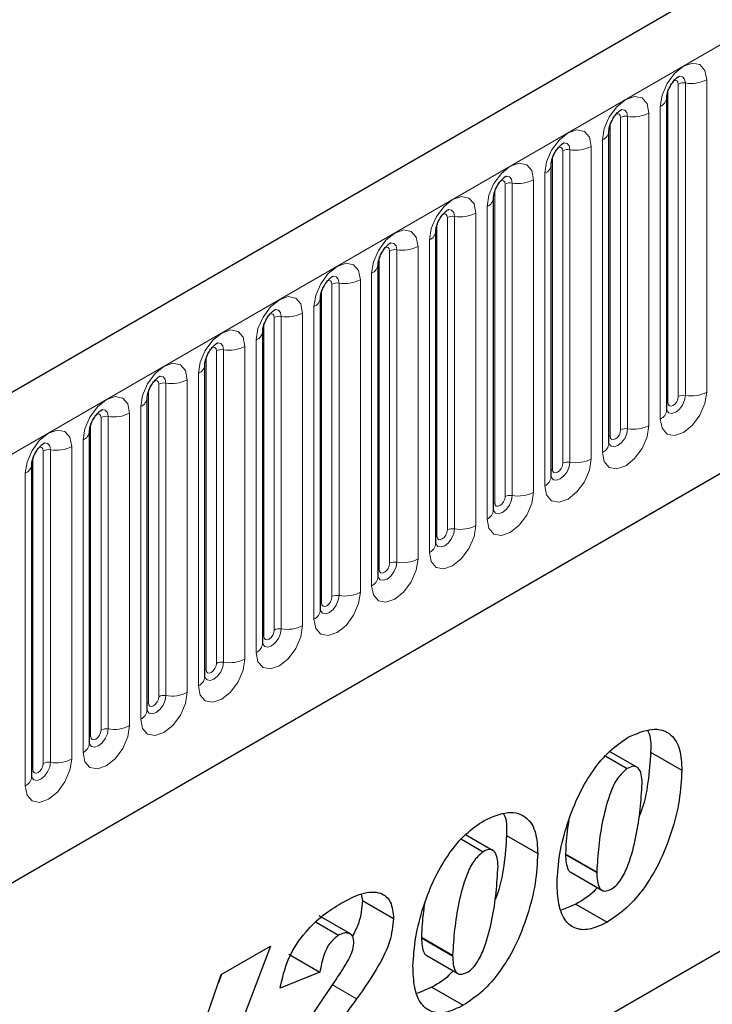
# Model space of a CAD drawing. Units: millimetres. Extents: x 0 to 420, y 0 to 297.
# Drawn here: x 128 to 133, y 59 to 66 of the extents above; entities that cross this region are included whole.
import ezdxf

# ---------------------------------------------------------------- set-up
doc = ezdxf.new("R2010")
doc.units = ezdxf.units.MM

msp = doc.modelspace()

# ---------------------------------------------------------------- linework, layer by layer
at = {"color": 7, "linetype": 'Continuous', "lineweight": 25}
for p, q in [((163.0282, 83.4801), (92.4589, 42.7413)), ((94.8521, 40.791), (161.1479, 79.0628)), ((132.7917, 63.3352), (132.7917, 65.4582)), ((132.3993, 63.1086), (132.3993, 65.2316)), ((132.0068, 62.8821), (132.0068, 65.0051)), ((131.6144, 62.6555), (131.6144, 64.7785)), ((131.2219, 62.429), (131.2219, 64.552)), ((130.8295, 62.2024), (130.8295, 64.3254)), ((130.437, 61.9759), (130.437, 64.0989)), ((130.0446, 61.7493), (130.0446, 63.8723)), ((129.6521, 61.5228), (129.6521, 63.6458)), ((129.2597, 61.2962), (129.2597, 63.4192)), ((128.8673, 61.0697), (128.8673, 63.1927)), ((128.4748, 60.8431), (128.4748, 62.9661)), ((129.4959, 57.5488), (138.3355, 62.6518)), ((129.4959, 57.5487), (138.0663, 62.4964)), ((132.5879, 60.9091), (132.4035, 61.0156)), ((132.6824, 61.0104), (132.8945, 60.888)), ((132.3768, 60.9844), (132.5233, 60.8999)), ((131.3971, 60.4189), (131.5436, 60.3343)), ((131.6082, 60.3436), (131.4238, 60.45)), ((131.7027, 60.4449), (131.9148, 60.3224)), ((132.1038, 60.3202), (132.1038, 60.3153)), ((132.1038, 60.3153), (132.316, 60.1928)), ((132.1395, 60.1944), (132.3516, 60.0719)), ((132.316, 60.1977), (132.316, 60.1928)), ((130.714, 60.0467), (130.723, 60.0023)), ((130.723, 60.0023), (130.9352, 59.8798)), ((132.1749, 59.9787), (132.0756, 59.9374)), ((132.1749, 59.9787), (132.3871, 59.8562)), ((130.6407, 59.7755), (130.4286, 59.898)), ((130.4075, 59.8556), (130.5609, 59.767)), ((131.1242, 59.7546), (131.1242, 59.7497)), ((131.1242, 59.7497), (131.3363, 59.6273)), ((130.0969, 59.6922), (129.5409, 58.228)), ((129.7635, 59.4997), (130.0969, 59.6922)), ((130.2216, 59.6379), (130.4338, 59.5155)), ((131.1598, 59.6288), (131.372, 59.5064)), ((131.3363, 59.6321), (131.3363, 59.6273)), ((129.4091, 58.4823), (129.7635, 59.4997)), ((129.7657, 59.5009), (129.7445, 59.4451)), ((130.4338, 59.5155), (130.1638, 59.4065)), ((130.444, 59.3198), (130.5433, 59.465)), ((131.1953, 59.4131), (131.096, 59.3718)), ((131.1953, 59.4131), (131.4074, 59.2907))]:
    msp.add_line(p, q, dxfattribs=at)
at = {"color": 8, "linetype": 'Continuous', "lineweight": 18}
for p, q in [((92.7154, 42.4705), (163.2847, 83.2093)), ((94.8521, 40.791), (161.1479, 79.0628)), ((132.9185, 65.5568), (132.9185, 63.4338)), ((133.0634, 63.4562), (133.0634, 65.5792)), ((132.7995, 63.3855), (132.7995, 65.5085)), ((132.8702, 63.4263), (132.8702, 65.5493)), ((132.7478, 65.397), (132.7478, 63.274)), ((132.4778, 63.1998), (132.4778, 65.3228)), ((132.5261, 65.3302), (132.5261, 63.2072)), ((132.671, 63.2296), (132.671, 65.3526)), ((132.4071, 63.1589), (132.4071, 65.2819)), ((132.3553, 65.1704), (132.3553, 63.0474)), ((132.0853, 62.9732), (132.0853, 65.0962)), ((132.1336, 65.1037), (132.1336, 62.9807)), ((132.2785, 63.0031), (132.2785, 65.1261)), ((132.0146, 62.9324), (132.0146, 65.0554)), ((131.8861, 62.7765), (131.8861, 64.8995)), ((131.9629, 64.9439), (131.9629, 62.8209)), ((131.6222, 62.7058), (131.6222, 64.8288)), ((131.6929, 62.7466), (131.6929, 64.8697)), ((131.7412, 64.8771), (131.7412, 62.7541)), ((131.5704, 64.7173), (131.5704, 62.5943)), ((131.3005, 62.5201), (131.3005, 64.6431)), ((131.3488, 64.6506), (131.3488, 62.5276)), ((131.4936, 62.55), (131.4936, 64.673)), ((131.2297, 62.4793), (131.2297, 64.6023)), ((131.178, 64.4908), (131.178, 62.3678)), ((130.9563, 64.424), (130.9563, 62.301)), ((131.1012, 62.3234), (131.1012, 64.4464)), ((130.8373, 62.2527), (130.8373, 64.3757)), ((130.908, 62.2935), (130.908, 64.4165)), ((130.7088, 62.0969), (130.7088, 64.2199)), ((130.7855, 64.2642), (130.7855, 62.1412)), ((130.5156, 62.067), (130.5156, 64.19)), ((130.5639, 64.1975), (130.5639, 62.0745)), ((130.4449, 62.0262), (130.4449, 64.1492)), ((130.3931, 64.0377), (130.3931, 61.9146)), ((130.1231, 61.8404), (130.1231, 63.9634)), ((130.1714, 63.9709), (130.1714, 61.8479)), ((130.3163, 61.8703), (130.3163, 63.9933)), ((130.0524, 61.7996), (130.0524, 63.9226)), ((129.9239, 61.6438), (129.9239, 63.7668)), ((130.0007, 63.8111), (130.0007, 61.6881)), ((129.66, 61.5731), (129.66, 63.6961)), ((129.7307, 61.6139), (129.7307, 63.7369)), ((129.779, 63.7444), (129.779, 61.6214)), ((129.6082, 63.5845), (129.6082, 61.4615)), ((129.3382, 61.3873), (129.3382, 63.5103)), ((129.3865, 63.5178), (129.3865, 61.3948)), ((129.5314, 61.4172), (129.5314, 63.5402)), ((129.2675, 61.3465), (129.2675, 63.4695)), ((129.2158, 63.358), (129.2158, 61.235)), ((128.9458, 61.1608), (128.9458, 63.2838)), ((128.9941, 63.2913), (128.9941, 61.1682)), ((129.139, 61.1907), (129.139, 63.3137)), ((128.8751, 61.12), (128.8751, 63.243)), ((128.7465, 60.9641), (128.7465, 63.0871)), ((128.8233, 63.1314), (128.8233, 61.0084)), ((128.4826, 60.8934), (128.4826, 63.0164)), ((128.5533, 60.9342), (128.5533, 63.0572)), ((128.6016, 63.0647), (128.6016, 60.9417)), ((128.4309, 62.9049), (128.4309, 60.7819)), ((132.1038, 60.3202), (132.316, 60.1977)), ((131.1242, 59.7546), (131.3363, 59.6321)), ((130.5186, 59.4289), (130.6831, 59.3339))]:
    msp.add_line(p, q, dxfattribs=at)
at = {"color": 8, "linetype": 'Continuous', "lineweight": 18, "flags": 128}
for points in [[(133.0634, 65.5792), (133.0514, 65.642), (133.0172, 65.6814), (132.966, 65.6913), (132.9056, 65.6703), (132.8452, 65.6216), (132.794, 65.5525), (132.7598, 65.4737), (132.7478, 65.397)], [(132.8419, 65.573), (132.8484, 65.5744), (132.8599, 65.5722), (132.8675, 65.5634), (132.8702, 65.5493)], [(132.8755, 65.6034), (132.8778, 65.6037), (132.8992, 65.5995), (132.9135, 65.583), (132.9185, 65.5568)], [(132.671, 65.3526), (132.659, 65.4155), (132.6247, 65.4548), (132.5735, 65.4648), (132.5131, 65.4438), (132.4527, 65.395), (132.4015, 65.326), (132.3673, 65.2471), (132.3553, 65.1704)], [(132.4831, 65.3768), (132.4854, 65.3771), (132.5068, 65.3729), (132.5211, 65.3565), (132.5261, 65.3302)], [(132.4495, 65.3464), (132.456, 65.3479), (132.4674, 65.3457), (132.4751, 65.3368), (132.4778, 65.3228)], [(132.2785, 65.1261), (132.2665, 65.1889), (132.2323, 65.2283), (132.1811, 65.2382), (132.1207, 65.2172), (132.0603, 65.1685), (132.0091, 65.0994), (131.9749, 65.0205), (131.9629, 64.9439)], [(132.057, 65.1199), (132.0635, 65.1213), (132.075, 65.1191), (132.0827, 65.1103), (132.0853, 65.0962)], [(132.0906, 65.1503), (132.0929, 65.1506), (132.1143, 65.1464), (132.1286, 65.1299), (132.1336, 65.1037)], [(131.8861, 64.8995), (131.8741, 64.9623), (131.8399, 65.0017), (131.7887, 65.0117), (131.7283, 64.9907), (131.6679, 64.9419), (131.6167, 64.8729), (131.5824, 64.794), (131.5704, 64.7173)], [(131.6646, 64.8933), (131.6711, 64.8948), (131.6825, 64.8925), (131.6902, 64.8837), (131.6929, 64.8697)], [(131.6982, 64.9237), (131.7005, 64.924), (131.7219, 64.9198), (131.7362, 64.9034), (131.7412, 64.8771)], [(131.4936, 64.673), (131.4816, 64.7358), (131.4474, 64.7752), (131.3962, 64.7851), (131.3358, 64.7641), (131.2754, 64.7154), (131.2242, 64.6463), (131.19, 64.5674), (131.178, 64.4908)], [(131.3057, 64.6972), (131.308, 64.6974), (131.3294, 64.6933), (131.3437, 64.6768), (131.3488, 64.6506)], [(131.2721, 64.6668), (131.2786, 64.6682), (131.2901, 64.666), (131.2978, 64.6572), (131.3005, 64.6431)], [(131.1012, 64.4464), (131.0892, 64.5092), (131.055, 64.5486), (131.0038, 64.5586), (130.9434, 64.5376), (130.883, 64.4888), (130.8318, 64.4198), (130.7976, 64.3409), (130.7855, 64.2642)], [(130.8797, 64.4402), (130.8862, 64.4417), (130.8977, 64.4394), (130.9053, 64.4306), (130.908, 64.4165)], [(130.9133, 64.4706), (130.9156, 64.4709), (130.937, 64.4667), (130.9513, 64.4503), (130.9563, 64.424)], [(130.7088, 64.2199), (130.6967, 64.2827), (130.6625, 64.3221), (130.6113, 64.332), (130.5509, 64.311), (130.4905, 64.2623), (130.4393, 64.1932), (130.4051, 64.1143), (130.3931, 64.0377)], [(130.5209, 64.2441), (130.5231, 64.2443), (130.5445, 64.2402), (130.5588, 64.2237), (130.5639, 64.1975)], [(130.4873, 64.2137), (130.4937, 64.2151), (130.5052, 64.2129), (130.5129, 64.2041), (130.5156, 64.19)], [(130.3163, 63.9933), (130.3043, 64.0561), (130.2701, 64.0955), (130.2189, 64.1055), (130.1585, 64.0845), (130.0981, 64.0357), (130.0469, 63.9667), (130.0127, 63.8878), (130.0007, 63.8111)], [(130.1284, 64.0175), (130.1307, 64.0178), (130.1521, 64.0136), (130.1664, 63.9972), (130.1714, 63.9709)], [(130.0948, 63.9871), (130.1013, 63.9886), (130.1128, 63.9863), (130.1204, 63.9775), (130.1231, 63.9634)], [(129.9239, 63.7668), (129.9119, 63.8296), (129.8776, 63.869), (129.8264, 63.8789), (129.766, 63.8579), (129.7056, 63.8092), (129.6544, 63.7401), (129.6202, 63.6612), (129.6082, 63.5845)], [(129.7024, 63.7606), (129.7089, 63.762), (129.7203, 63.7598), (129.728, 63.751), (129.7307, 63.7369)], [(129.736, 63.7909), (129.7383, 63.7912), (129.7597, 63.7871), (129.774, 63.7706), (129.779, 63.7444)], [(129.5314, 63.5402), (129.5194, 63.603), (129.4852, 63.6424), (129.434, 63.6524), (129.3736, 63.6314), (129.3132, 63.5826), (129.262, 63.5136), (129.2278, 63.4347), (129.2158, 63.358)], [(129.3435, 63.5644), (129.3458, 63.5647), (129.3672, 63.5605), (129.3815, 63.5441), (129.3865, 63.5178)], [(129.3099, 63.534), (129.3164, 63.5355), (129.3279, 63.5332), (129.3355, 63.5244), (129.3382, 63.5103)], [(129.139, 63.3137), (129.127, 63.3765), (129.0928, 63.4159), (129.0415, 63.4258), (128.9811, 63.4048), (128.9207, 63.3561), (128.8695, 63.287), (128.8353, 63.2081), (128.8233, 63.1314)], [(132.7478, 63.274), (132.7598, 63.2112), (132.794, 63.1718), (132.8452, 63.1618), (132.9056, 63.1828), (132.966, 63.2316), (133.0172, 63.3006), (133.0514, 63.3795), (133.0634, 63.4562)], [(132.9185, 63.4338), (132.9135, 63.4017), (132.8992, 63.3688), (132.8778, 63.3399), (132.8526, 63.3195), (132.8273, 63.3107), (132.8059, 63.3149), (132.7916, 63.3314), (132.7909, 63.333)], [(132.7995, 63.3855), (132.8022, 63.3714), (132.8099, 63.3626), (132.8214, 63.3604), (132.8349, 63.3651), (132.8484, 63.376), (132.8599, 63.3915), (132.8675, 63.4091), (132.8702, 63.4263)], [(132.7917, 63.3796), (132.7952, 63.3826), (132.7995, 63.3855)], [(128.9175, 63.3074), (128.924, 63.3089), (128.9354, 63.3067), (128.9431, 63.2979), (128.9458, 63.2838)], [(128.9511, 63.3378), (128.9534, 63.3381), (128.9748, 63.334), (128.9891, 63.3175), (128.9941, 63.2913)], [(132.3553, 63.0474), (132.3673, 62.9846), (132.4015, 62.9452), (132.4527, 62.9353), (132.5131, 62.9563), (132.5735, 63.005), (132.6247, 63.0741), (132.659, 63.153), (132.671, 63.2296)], [(128.7465, 63.0871), (128.7345, 63.1499), (128.7003, 63.1893), (128.6491, 63.1992), (128.5887, 63.1783), (128.5283, 63.1295), (128.4771, 63.0604), (128.4429, 62.9816), (128.4309, 62.9049)], [(132.5261, 63.2072), (132.5211, 63.1752), (132.5068, 63.1422), (132.4854, 63.1133), (132.4601, 63.093), (132.4349, 63.0842), (132.4135, 63.0883), (132.3992, 63.1048), (132.3985, 63.1064)], [(132.3993, 63.1531), (132.4028, 63.1561), (132.4071, 63.1589)], [(132.4071, 63.1589), (132.4098, 63.1449), (132.4174, 63.136), (132.4289, 63.1338), (132.4424, 63.1385), (132.456, 63.1494), (132.4674, 63.1649), (132.4751, 63.1826), (132.4778, 63.1998)], [(128.525, 63.0809), (128.5315, 63.0823), (128.543, 63.0801), (128.5507, 63.0713), (128.5533, 63.0572)], [(128.5586, 63.1113), (128.5609, 63.1116), (128.5823, 63.1074), (128.5966, 63.091), (128.6016, 63.0647)], [(131.9629, 62.8209), (131.9749, 62.758), (132.0091, 62.7187), (132.0603, 62.7087), (132.1207, 62.7297), (132.1811, 62.7785), (132.2323, 62.8475), (132.2665, 62.9264), (132.2785, 63.0031)], [(132.1336, 62.9807), (132.1286, 62.9486), (132.1143, 62.9156), (132.0929, 62.8868), (132.0677, 62.8664), (132.0424, 62.8576), (132.021, 62.8618), (132.0067, 62.8782), (132.006, 62.8799)], [(132.0146, 62.9324), (132.0173, 62.9183), (132.025, 62.9095), (132.0365, 62.9073), (132.05, 62.912), (132.0635, 62.9229), (132.075, 62.9384), (132.0827, 62.956), (132.0853, 62.9732)], [(132.0068, 62.9265), (132.0103, 62.9295), (132.0146, 62.9324)], [(131.5704, 62.5943), (131.5824, 62.5315), (131.6167, 62.4921), (131.6679, 62.4822), (131.7283, 62.5032), (131.7887, 62.5519), (131.8399, 62.621), (131.8741, 62.6998), (131.8861, 62.7765)], [(131.7412, 62.7541), (131.7362, 62.7221), (131.7219, 62.6891), (131.7005, 62.6602), (131.6752, 62.6398), (131.65, 62.6311), (131.6286, 62.6352), (131.6143, 62.6517), (131.6136, 62.6533)], [(131.6222, 62.7058), (131.6249, 62.6918), (131.6325, 62.6829), (131.644, 62.6807), (131.6575, 62.6854), (131.6711, 62.6963), (131.6825, 62.7118), (131.6902, 62.7295), (131.6929, 62.7466)], [(131.6144, 62.7), (131.6179, 62.703), (131.6222, 62.7058)], [(131.178, 62.3678), (131.19, 62.3049), (131.2242, 62.2656), (131.2754, 62.2556), (131.3358, 62.2766), (131.3962, 62.3253), (131.4474, 62.3944), (131.4816, 62.4733), (131.4936, 62.55)], [(131.3488, 62.5276), (131.3437, 62.4955), (131.3294, 62.4625), (131.308, 62.4337), (131.2828, 62.4133), (131.2575, 62.4045), (131.2361, 62.4087), (131.2218, 62.4251), (131.2211, 62.4268)], [(131.2219, 62.4734), (131.2254, 62.4764), (131.2297, 62.4793)], [(131.2297, 62.4793), (131.2324, 62.4652), (131.2401, 62.4564), (131.2516, 62.4542), (131.2651, 62.4589), (131.2786, 62.4698), (131.2901, 62.4852), (131.2978, 62.5029), (131.3005, 62.5201)], [(130.7855, 62.1412), (130.7976, 62.0784), (130.8318, 62.039), (130.883, 62.0291), (130.9434, 62.0501), (131.0038, 62.0988), (131.055, 62.1679), (131.0892, 62.2467), (131.1012, 62.3234)], [(130.9563, 62.301), (130.9513, 62.269), (130.937, 62.236), (130.9156, 62.2071), (130.8903, 62.1867), (130.8651, 62.178), (130.8437, 62.1821), (130.8294, 62.1986), (130.8287, 62.2002)], [(130.8373, 62.2527), (130.84, 62.2387), (130.8477, 62.2298), (130.8591, 62.2276), (130.8727, 62.2323), (130.8862, 62.2432), (130.8977, 62.2587), (130.9053, 62.2764), (130.908, 62.2935)], [(130.8295, 62.2469), (130.833, 62.2499), (130.8373, 62.2527)], [(130.3931, 61.9146), (130.4051, 61.8518), (130.4393, 61.8125), (130.4905, 61.8025), (130.5509, 61.8235), (130.6113, 61.8722), (130.6625, 61.9413), (130.6967, 62.0202), (130.7088, 62.0969)], [(130.5639, 62.0745), (130.5588, 62.0424), (130.5445, 62.0094), (130.5231, 61.9806), (130.4979, 61.9602), (130.4726, 61.9514), (130.4512, 61.9556), (130.4369, 61.972), (130.4362, 61.9737)], [(130.437, 62.0203), (130.4405, 62.0233), (130.4449, 62.0262)], [(130.4449, 62.0262), (130.4476, 62.0121), (130.4552, 62.0033), (130.4667, 62.001), (130.4802, 62.0058), (130.4937, 62.0167), (130.5052, 62.0321), (130.5129, 62.0498), (130.5156, 62.067)], [(130.0007, 61.6881), (130.0127, 61.6253), (130.0469, 61.5859), (130.0981, 61.576), (130.1585, 61.5969), (130.2189, 61.6457), (130.2701, 61.7148), (130.3043, 61.7936), (130.3163, 61.8703)], [(130.1714, 61.8479), (130.1664, 61.8159), (130.1521, 61.7829), (130.1307, 61.754), (130.1054, 61.7336), (130.0802, 61.7249), (130.0588, 61.729), (130.0445, 61.7455), (130.0438, 61.7471)], [(130.0524, 61.7996), (130.0551, 61.7855), (130.0628, 61.7767), (130.0742, 61.7745), (130.0878, 61.7792), (130.1013, 61.7901), (130.1128, 61.8056), (130.1204, 61.8233), (130.1231, 61.8404)], [(130.0446, 61.7938), (130.0481, 61.7968), (130.0524, 61.7996)], [(129.6082, 61.4615), (129.6202, 61.3987), (129.6544, 61.3594), (129.7056, 61.3494), (129.766, 61.3704), (129.8264, 61.4191), (129.8776, 61.4882), (129.9119, 61.5671), (129.9239, 61.6438)], [(129.779, 61.6214), (129.774, 61.5893), (129.7597, 61.5563), (129.7383, 61.5275), (129.713, 61.5071), (129.6878, 61.4983), (129.6664, 61.5025), (129.6521, 61.5189), (129.6513, 61.5206)], [(129.66, 61.5731), (129.6627, 61.559), (129.6703, 61.5502), (129.6818, 61.5479), (129.6953, 61.5526), (129.7089, 61.5636), (129.7203, 61.579), (129.728, 61.5967), (129.7307, 61.6139)], [(129.6521, 61.5672), (129.6557, 61.5702), (129.66, 61.5731)], [(129.2158, 61.235), (129.2278, 61.1722), (129.262, 61.1328), (129.3132, 61.1228), (129.3736, 61.1438), (129.434, 61.1926), (129.4852, 61.2617), (129.5194, 61.3405), (129.5314, 61.4172)], [(129.3865, 61.3948), (129.3815, 61.3627), (129.3672, 61.3298), (129.3458, 61.3009), (129.3206, 61.2805), (129.2953, 61.2718), (129.2739, 61.2759), (129.2596, 61.2924), (129.2589, 61.294)], [(129.2597, 61.3406), (129.2632, 61.3437), (129.2675, 61.3465)], [(129.2675, 61.3465), (129.2702, 61.3324), (129.2779, 61.3236), (129.2894, 61.3214), (129.3029, 61.3261), (129.3164, 61.337), (129.3279, 61.3525), (129.3355, 61.3702), (129.3382, 61.3873)], [(128.8233, 61.0084), (128.8353, 60.9456), (128.8695, 60.9062), (128.9207, 60.8963), (128.9811, 60.9173), (129.0415, 60.966), (129.0928, 61.0351), (129.127, 61.114), (129.139, 61.1907)], [(128.9941, 61.1682), (128.9891, 61.1362), (128.9748, 61.1032), (128.9534, 61.0743), (128.9281, 61.054), (128.9029, 61.0452), (128.8815, 61.0494), (128.8672, 61.0658), (128.8665, 61.0675)], [(128.8751, 61.12), (128.8778, 61.1059), (128.8854, 61.0971), (128.8969, 61.0948), (128.9104, 61.0995), (128.924, 61.1105), (128.9354, 61.1259), (128.9431, 61.1436), (128.9458, 61.1608)], [(128.8673, 61.1141), (128.8708, 61.1171), (128.8751, 61.12)], [(128.4309, 60.7819), (128.4429, 60.7191), (128.4771, 60.6797), (128.5283, 60.6697), (128.5887, 60.6907), (128.6491, 60.7395), (128.7003, 60.8085), (128.7345, 60.8874), (128.7465, 60.9641)], [(128.6016, 60.9417), (128.5966, 60.9096), (128.5823, 60.8767), (128.5609, 60.8478), (128.5357, 60.8274), (128.5104, 60.8186), (128.489, 60.8228), (128.4747, 60.8393), (128.474, 60.8409)], [(128.4748, 60.8875), (128.4783, 60.8906), (128.4826, 60.8934)], [(128.4826, 60.8934), (128.4853, 60.8793), (128.493, 60.8705), (128.5045, 60.8683), (128.518, 60.873), (128.5315, 60.8839), (128.543, 60.8994), (128.5507, 60.917), (128.5533, 60.9342)]]:
    msp.add_lwpolyline(points, dxfattribs=at)
at = {"color": 8, "linetype": 'Continuous', "lineweight": 18}
for centre, radius, start, end in [((132.9055, 65.4811), 0.0768, 80.2289, 117.35717), ((132.9576, 65.7837), 0.2303, 260.2289, 297.35717), ((132.7205, 65.4628), 0.0712, 292.48046, 357.42838), ((132.5131, 65.2546), 0.0768, 80.2289, 117.35717), ((132.5652, 65.5571), 0.2303, 260.2289, 297.35717), ((132.3281, 65.2362), 0.0712, 292.48046, 357.42838), ((132.1206, 65.028), 0.0768, 80.2289, 117.35717), ((132.1727, 65.3306), 0.2303, 260.2289, 297.35717), ((131.9356, 65.0097), 0.0712, 292.48046, 357.42838), ((131.7803, 65.104), 0.2303, 260.2289, 297.35717), ((131.7282, 64.8015), 0.0768, 80.2289, 117.35717), ((131.5432, 64.7831), 0.0712, 292.48046, 357.42838), ((131.3357, 64.5749), 0.0768, 80.2289, 117.35717), ((131.3878, 64.8775), 0.2303, 260.2289, 297.35717), ((131.1508, 64.5566), 0.0712, 292.48046, 357.42838), ((130.9433, 64.3484), 0.0768, 80.2289, 117.35717), ((130.9954, 64.6509), 0.2303, 260.2289, 297.35717), ((130.7583, 64.33), 0.0712, 292.48046, 357.42838), ((130.6029, 64.4244), 0.2303, 260.2289, 297.35717), ((130.5508, 64.1218), 0.0768, 80.2289, 117.35717), ((130.3659, 64.1035), 0.0712, 292.48046, 357.42838), ((130.1584, 63.8953), 0.0768, 80.2289, 117.35717), ((130.2105, 64.1978), 0.2303, 260.2289, 297.35717), ((129.9734, 63.8769), 0.0712, 292.48046, 357.42838), ((129.8181, 63.9713), 0.2303, 260.2289, 297.35717), ((129.766, 63.6687), 0.0768, 80.2289, 117.35717), ((129.581, 63.6504), 0.0712, 292.48046, 357.42838), ((129.3735, 63.4422), 0.0768, 80.2289, 117.35717), ((129.4256, 63.7447), 0.2303, 260.2289, 297.35717), ((129.1885, 63.4238), 0.0712, 292.48046, 357.42838), ((132.9055, 63.3581), 0.0768, 80.2289, 117.35717), ((132.9576, 63.6607), 0.2303, 260.2289, 297.35717), ((128.9811, 63.2156), 0.0768, 80.2289, 117.35717), ((129.0332, 63.5182), 0.2303, 260.2289, 297.35717), ((132.7163, 63.3429), 0.0758, 294.52506, 354.1548), ((132.5652, 63.4341), 0.2303, 260.2289, 297.35717), ((128.7961, 63.1972), 0.0712, 292.48046, 357.42838), ((132.5131, 63.1316), 0.0768, 80.2289, 117.35717), ((128.6407, 63.2916), 0.2303, 260.2289, 297.35717), ((132.3239, 63.1164), 0.0758, 294.52506, 354.1548), ((128.5886, 62.9891), 0.0768, 80.2289, 117.35717), ((128.4036, 62.9707), 0.0712, 292.48046, 357.42838), ((132.1206, 62.905), 0.0768, 80.2289, 117.35717), ((132.1727, 63.2076), 0.2303, 260.2289, 297.35717), ((131.9314, 62.8898), 0.0758, 294.52506, 354.1548), ((131.7282, 62.6785), 0.0768, 80.2289, 117.35717), ((131.7803, 62.981), 0.2303, 260.2289, 297.35717), ((131.539, 62.6633), 0.0758, 294.52506, 354.1548), ((131.3878, 62.7545), 0.2303, 260.2289, 297.35717), ((131.3357, 62.4519), 0.0768, 80.2289, 117.35717), ((131.1465, 62.4367), 0.0758, 294.52506, 354.1548), ((130.9433, 62.2254), 0.0768, 80.2289, 117.35717), ((130.9954, 62.5279), 0.2303, 260.2289, 297.35717), ((130.7541, 62.2101), 0.0758, 294.52506, 354.1548), ((130.6029, 62.3014), 0.2303, 260.2289, 297.35717), ((130.5508, 61.9988), 0.0768, 80.2289, 117.35717), ((130.3616, 61.9836), 0.0758, 294.52506, 354.1548), ((130.1584, 61.7723), 0.0768, 80.2289, 117.35717), ((130.2105, 62.0748), 0.2303, 260.2289, 297.35717), ((129.9692, 61.757), 0.0758, 294.52506, 354.1548), ((129.766, 61.5457), 0.0768, 80.2289, 117.35717), ((129.8181, 61.8483), 0.2303, 260.2289, 297.35717), ((129.5767, 61.5305), 0.0758, 294.52506, 354.1548), ((129.4256, 61.6217), 0.2303, 260.2289, 297.35717), ((129.3735, 61.3192), 0.0768, 80.2289, 117.35717), ((129.1843, 61.3039), 0.0758, 294.52506, 354.1548), ((128.9811, 61.0926), 0.0768, 80.2289, 117.35717), ((129.0332, 61.3952), 0.2303, 260.2289, 297.35717), ((128.7919, 61.0774), 0.0758, 294.52506, 354.1548), ((128.5886, 60.8661), 0.0768, 80.2289, 117.35717), ((128.6407, 61.1686), 0.2303, 260.2289, 297.35717), ((128.3994, 60.8508), 0.0758, 294.52506, 354.1548)]:
    msp.add_arc(centre, radius, start, end, dxfattribs=at)
at = {"color": 7, "linetype": 'Continuous', "lineweight": 25}
for points, knots in [([(132.7917, 65.4582), (132.7919, 65.4624), (132.7922, 65.4711), (132.7974, 65.494), (132.8081, 65.5218), (132.8248, 65.5517), (132.8447, 65.5771), (132.8627, 65.5941), (132.8766, 65.6032), (132.8785, 65.6038), (132.8795, 65.6041)], [0, 0, 0, 0, 0.108892, 0.226539, 0.35585, 0.496144, 0.640807, 0.763491, 0.876748, 1, 1, 1, 1]), ([(132.3993, 65.2316), (132.3994, 65.2358), (132.3998, 65.2445), (132.4049, 65.2674), (132.4157, 65.2953), (132.4324, 65.3252), (132.4522, 65.3505), (132.4702, 65.3675), (132.4842, 65.3766), (132.486, 65.3772), (132.487, 65.3775)], [0, 0, 0, 0, 0.108892, 0.226539, 0.35585, 0.496144, 0.640807, 0.763491, 0.876748, 1, 1, 1, 1]), ([(132.0068, 65.0051), (132.007, 65.0093), (132.0073, 65.018), (132.0125, 65.0409), (132.0232, 65.0687), (132.0399, 65.0986), (132.0598, 65.124), (132.0778, 65.141), (132.0917, 65.15), (132.0936, 65.1507), (132.0946, 65.151)], [0, 0, 0, 0, 0.108892, 0.226539, 0.35585, 0.496144, 0.640807, 0.763491, 0.876748, 1, 1, 1, 1]), ([(131.6144, 64.7785), (131.6145, 64.7827), (131.6149, 64.7914), (131.62, 64.8143), (131.6308, 64.8421), (131.6475, 64.872), (131.6673, 64.8974), (131.6853, 64.9144), (131.6993, 64.9235), (131.7011, 64.9241), (131.7021, 64.9244)], [0, 0, 0, 0, 0.108892, 0.226539, 0.35585, 0.496144, 0.640807, 0.763491, 0.876748, 1, 1, 1, 1]), ([(131.2219, 64.552), (131.2221, 64.5562), (131.2225, 64.5648), (131.2276, 64.5878), (131.2383, 64.6156), (131.255, 64.6455), (131.2749, 64.6709), (131.2929, 64.6879), (131.3068, 64.6969), (131.3087, 64.6976), (131.3097, 64.6979)], [0, 0, 0, 0, 0.108892, 0.226539, 0.35585, 0.496144, 0.640807, 0.763491, 0.876748, 1, 1, 1, 1]), ([(130.8295, 64.3254), (130.8296, 64.3296), (130.83, 64.3383), (130.8352, 64.3612), (130.8459, 64.389), (130.8626, 64.4189), (130.8824, 64.4443), (130.9004, 64.4613), (130.9144, 64.4704), (130.9163, 64.471), (130.9172, 64.4713)], [0, 0, 0, 0, 0.108892, 0.226539, 0.35585, 0.496144, 0.640807, 0.763491, 0.876748, 1, 1, 1, 1]), ([(130.437, 64.0989), (130.4372, 64.1031), (130.4376, 64.1117), (130.4427, 64.1347), (130.4534, 64.1625), (130.4701, 64.1924), (130.49, 64.2178), (130.508, 64.2348), (130.5219, 64.2438), (130.5238, 64.2445), (130.5248, 64.2448)], [0, 0, 0, 0, 0.108892, 0.226539, 0.35585, 0.496144, 0.640807, 0.763491, 0.876748, 1, 1, 1, 1]), ([(130.0446, 63.8723), (130.0448, 63.8765), (130.0451, 63.8852), (130.0503, 63.9081), (130.061, 63.9359), (130.0777, 63.9658), (130.0975, 63.9912), (130.1156, 64.0082), (130.1295, 64.0173), (130.1314, 64.0179), (130.1323, 64.0182)], [0, 0, 0, 0, 0.108892, 0.226539, 0.35585, 0.496144, 0.640807, 0.763491, 0.876748, 1, 1, 1, 1]), ([(129.6521, 63.6458), (129.6523, 63.6499), (129.6527, 63.6586), (129.6578, 63.6816), (129.6685, 63.7094), (129.6852, 63.7393), (129.7051, 63.7647), (129.7231, 63.7817), (129.737, 63.7907), (129.7389, 63.7914), (129.7399, 63.7917)], [0, 0, 0, 0, 0.108892, 0.226539, 0.35585, 0.496144, 0.640807, 0.763491, 0.876748, 1, 1, 1, 1]), ([(129.2597, 63.4192), (129.2599, 63.4234), (129.2602, 63.4321), (129.2654, 63.455), (129.2761, 63.4828), (129.2928, 63.5127), (129.3127, 63.5381), (129.3307, 63.5551), (129.3446, 63.5642), (129.3465, 63.5648), (129.3475, 63.5651)], [0, 0, 0, 0, 0.108892, 0.226539, 0.35585, 0.496144, 0.640807, 0.763491, 0.876748, 1, 1, 1, 1]), ([(128.8673, 63.1927), (128.8674, 63.1968), (128.8678, 63.2055), (128.8729, 63.2285), (128.8837, 63.2563), (128.9004, 63.2862), (128.9202, 63.3116), (128.9382, 63.3285), (128.9522, 63.3376), (128.954, 63.3382), (128.955, 63.3386)], [0, 0, 0, 0, 0.108892, 0.226539, 0.35585, 0.496144, 0.640807, 0.763491, 0.876748, 1, 1, 1, 1]), ([(132.7917, 63.3308), (132.7918, 63.3304), (132.7922, 63.329), (132.7919, 63.3327), (132.7917, 63.3352)], [0, 0, 0, 0, 0.305113, 1, 1, 1, 1]), ([(128.4748, 62.9661), (128.475, 62.9703), (128.4753, 62.979), (128.4805, 63.0019), (128.4912, 63.0297), (128.5079, 63.0596), (128.5278, 63.085), (128.5458, 63.102), (128.5597, 63.1111), (128.5616, 63.1117), (128.5626, 63.112)], [0, 0, 0, 0, 0.108892, 0.226539, 0.35585, 0.496144, 0.640807, 0.763491, 0.876748, 1, 1, 1, 1]), ([(132.3993, 63.1042), (132.3994, 63.1038), (132.3997, 63.1025), (132.3995, 63.1061), (132.3993, 63.1086)], [0, 0, 0, 0, 0.305113, 1, 1, 1, 1]), ([(132.0068, 62.8777), (132.0069, 62.8773), (132.0073, 62.8759), (132.007, 62.8796), (132.0068, 62.8821)], [0, 0, 0, 0, 0.305113, 1, 1, 1, 1]), ([(131.6144, 62.6511), (131.6145, 62.6507), (131.6149, 62.6494), (131.6146, 62.653), (131.6144, 62.6555)], [0, 0, 0, 0, 0.305113, 1, 1, 1, 1]), ([(131.2219, 62.4246), (131.222, 62.4242), (131.2224, 62.4228), (131.2221, 62.4265), (131.2219, 62.429)], [0, 0, 0, 0, 0.305113, 1, 1, 1, 1]), ([(130.8295, 62.198), (130.8296, 62.1976), (130.83, 62.1963), (130.8297, 62.1999), (130.8295, 62.2024)], [0, 0, 0, 0, 0.305113, 1, 1, 1, 1]), ([(130.437, 61.9715), (130.4372, 61.9711), (130.4375, 61.9697), (130.4372, 61.9734), (130.437, 61.9759)], [0, 0, 0, 0, 0.305113, 1, 1, 1, 1]), ([(130.0446, 61.7449), (130.0447, 61.7445), (130.0451, 61.7432), (130.0448, 61.7468), (130.0446, 61.7493)], [0, 0, 0, 0, 0.305113, 1, 1, 1, 1]), ([(129.6522, 61.5184), (129.6523, 61.5179), (129.6526, 61.5166), (129.6523, 61.5202), (129.6521, 61.5228)], [0, 0, 0, 0, 0.305113, 1, 1, 1, 1]), ([(129.2597, 61.2918), (129.2598, 61.2914), (129.2602, 61.2901), (129.2599, 61.2937), (129.2597, 61.2962)], [0, 0, 0, 0, 0.305113, 1, 1, 1, 1]), ([(132.5305, 61.1119), (132.5854, 61.1361), (132.6952, 61.1846), (132.8226, 61.1458), (132.8872, 61.0337), (132.8921, 60.9366), (132.8945, 60.888)], [0, 0, 0, 0, 0.2796648, 0.5592212, 0.7792138, 1, 1, 1, 1]), ([(132.6624, 61.156), (132.6637, 61.1538), (132.6848, 61.1186), (132.6836, 61.0628), (132.6824, 61.0104)], [0, 0, 0, 0, 0.064086, 1, 1, 1, 1]), ([(132.046, 60.1235), (132.0501, 60.188), (132.0585, 60.317), (132.113, 60.5254), (132.1889, 60.7202), (132.2892, 60.8897), (132.4034, 61.0265), (132.4881, 61.0834), (132.5305, 61.1119)], [0, 0, 0, 0, 0.186758, 0.373688, 0.560337, 0.707044, 0.853509, 1, 1, 1, 1]), ([(128.8673, 61.0652), (128.8674, 61.0648), (128.8677, 61.0635), (128.8675, 61.0671), (128.8673, 61.0697)], [0, 0, 0, 0, 0.305113, 1, 1, 1, 1]), ([(132.6824, 61.0104), (132.6779, 60.9432), (132.6689, 60.8086), (132.6381, 60.656), (132.6059, 60.5774), (132.6034, 60.5713)], [0, 0, 0, 0, 0.479845, 0.959876, 1, 1, 1, 1]), ([(132.5233, 60.8999), (132.4995, 60.8789), (132.4516, 60.8368), (132.3961, 60.7068), (132.3546, 60.553), (132.3265, 60.3711), (132.3195, 60.2555), (132.316, 60.1977)], [0, 0, 0, 0, 0.122923, 0.247859, 0.498234, 0.749169, 1, 1, 1, 1]), ([(132.8945, 60.888), (132.8907, 60.8206), (132.8832, 60.6859), (132.8281, 60.4675), (132.7483, 60.2629), (132.6415, 60.086), (132.5205, 59.9445), (132.4316, 59.8857), (132.3871, 59.8562)], [0, 0, 0, 0, 0.186812, 0.373696, 0.560305, 0.706953, 0.853426, 1, 1, 1, 1]), ([(132.6245, 60.801), (132.6236, 60.8212), (132.6218, 60.8614), (132.6022, 60.9042), (132.566, 60.9204), (132.5375, 60.9067), (132.5233, 60.8999)], [0, 0, 0, 0, 0.280855, 0.560694, 0.779944, 1, 1, 1, 1]), ([(128.4748, 60.8387), (128.4749, 60.8383), (128.4753, 60.837), (128.475, 60.8406), (128.4748, 60.8431)], [0, 0, 0, 0, 0.305113, 1, 1, 1, 1]), ([(132.418, 60.0819), (132.4304, 60.0909), (132.4553, 60.1087), (132.4966, 60.1669), (132.5458, 60.279), (132.5859, 60.4387), (132.6144, 60.6238), (132.6212, 60.742), (132.6245, 60.801)], [0, 0, 0, 0, 0.062232, 0.124637, 0.249387, 0.499282, 0.749697, 1, 1, 1, 1]), ([(131.5508, 60.5463), (131.6057, 60.5706), (131.7155, 60.619), (131.8429, 60.5802), (131.9075, 60.4682), (131.9124, 60.3711), (131.9148, 60.3224)], [0, 0, 0, 0, 0.279665, 0.559221, 0.779214, 1, 1, 1, 1]), ([(131.0663, 59.5579), (131.0705, 59.6224), (131.0788, 59.7515), (131.1333, 59.9599), (131.2092, 60.1546), (131.3095, 60.3241), (131.4237, 60.4609), (131.5085, 60.5179), (131.5508, 60.5463)], [0, 0, 0, 0, 0.186758, 0.373688, 0.560337, 0.707044, 0.853509, 1, 1, 1, 1]), ([(131.6827, 60.5905), (131.6841, 60.5882), (131.7052, 60.5531), (131.7039, 60.4972), (131.7027, 60.4449)], [0, 0, 0, 0, 0.0640856, 1, 1, 1, 1]), ([(132.1252, 60.5447), (132.1224, 60.5281), (132.1095, 60.4509), (132.1063, 60.3776), (132.1038, 60.3202)], [0, 0, 0, 0, 0.215428, 1, 1, 1, 1]), ([(131.7027, 60.4449), (131.6982, 60.3776), (131.6893, 60.243), (131.6585, 60.0904), (131.6262, 60.0119), (131.6237, 60.0058)], [0, 0, 0, 0, 0.479845, 0.959876, 1, 1, 1, 1]), ([(131.6449, 60.2355), (131.6439, 60.2556), (131.6421, 60.2958), (131.6225, 60.3387), (131.5863, 60.3548), (131.5579, 60.3412), (131.5436, 60.3343)], [0, 0, 0, 0, 0.280855, 0.560694, 0.779944, 1, 1, 1, 1]), ([(131.5436, 60.3343), (131.5199, 60.3134), (131.4719, 60.2712), (131.4164, 60.1413), (131.3749, 59.9875), (131.3469, 59.8056), (131.3398, 59.6899), (131.3363, 59.6321)], [0, 0, 0, 0, 0.122923, 0.247859, 0.498234, 0.749169, 1, 1, 1, 1]), ([(131.9148, 60.3224), (131.9111, 60.2551), (131.9036, 60.1203), (131.8484, 59.902), (131.7686, 59.6974), (131.6618, 59.5204), (131.5408, 59.379), (131.4519, 59.3201), (131.4074, 59.2907)], [0, 0, 0, 0, 0.186812, 0.373696, 0.560305, 0.706953, 0.853426, 1, 1, 1, 1]), ([(132.1038, 60.3153), (132.106, 60.2773), (132.1087, 60.2297), (132.1311, 60.1976), (132.1389, 60.1953), (132.1398, 60.195)], [0, 0, 0, 0, 0.776119, 0.971849, 1, 1, 1, 1]), ([(131.4383, 59.5164), (131.4507, 59.5253), (131.4756, 59.5432), (131.517, 59.6013), (131.5661, 59.7135), (131.6062, 59.8732), (131.6348, 60.0583), (131.6415, 60.1764), (131.6449, 60.2355)], [0, 0, 0, 0, 0.062232, 0.124637, 0.249387, 0.499282, 0.749697, 1, 1, 1, 1]), ([(132.316, 60.1928), (132.3176, 60.1537), (132.3196, 60.1046), (132.3481, 60.072), (132.3751, 60.0625), (132.4009, 60.0742), (132.418, 60.0819)], [0, 0, 0, 0, 0.499206, 0.625101, 0.750593, 1, 1, 1, 1]), ([(132.3871, 59.8562), (132.3498, 59.8377), (132.2754, 59.8006), (132.1742, 59.8039), (132.0949, 59.8617), (132.0516, 59.9752), (132.0479, 60.074), (132.046, 60.1235)], [0, 0, 0, 0, 0.1867715, 0.3731781, 0.5596186, 0.7794992, 1, 1, 1, 1]), ([(132.3192, 60.0906), (132.315, 60.0856), (132.2711, 60.0346), (132.2206, 60.0052), (132.1749, 59.9787)], [0, 0, 0, 0, 0.0978005, 1, 1, 1, 1]), ([(130.579, 59.9853), (130.6261, 60.0102), (130.72, 60.06), (130.8425, 60.067), (130.9226, 60.001), (130.931, 59.9202), (130.9352, 59.8798)], [0, 0, 0, 0, 0.281157, 0.56053, 0.780283, 1, 1, 1, 1]), ([(130.723, 60.0023), (130.7184, 59.9507), (130.7113, 59.8705), (130.67, 59.7884), (130.6554, 59.7592)], [0, 0, 0, 0, 0.644448, 1, 1, 1, 1]), ([(130.1638, 59.4065), (130.1782, 59.4737), (130.2069, 59.6079), (130.3269, 59.7871), (130.4557, 59.9081), (130.5379, 59.9595), (130.579, 59.9853)], [0, 0, 0, 0, 0.279568, 0.558399, 0.77899, 1, 1, 1, 1]), ([(131.1456, 59.9791), (131.1428, 59.9625), (131.1298, 59.8853), (131.1267, 59.8121), (131.1242, 59.7546)], [0, 0, 0, 0, 0.215428, 1, 1, 1, 1]), ([(130.9352, 59.8798), (130.9293, 59.8283), (130.9175, 59.7252), (130.8223, 59.5313), (130.7359, 59.4088), (130.6831, 59.3339)], [0, 0, 0, 0, 0.278859, 0.558851, 1, 1, 1, 1]), ([(130.5609, 59.767), (130.5403, 59.7513), (130.499, 59.7197), (130.4518, 59.6211), (130.4406, 59.5556), (130.4338, 59.5155)], [0, 0, 0, 0, 0.278465, 0.558312, 1, 1, 1, 1]), ([(130.6652, 59.7121), (130.664, 59.7292), (130.6616, 59.7631), (130.6312, 59.7828), (130.5965, 59.7836), (130.5728, 59.7725), (130.5609, 59.767)], [0, 0, 0, 0, 0.279916, 0.558637, 0.779413, 1, 1, 1, 1]), ([(131.1242, 59.7497), (131.1263, 59.7117), (131.1291, 59.6641), (131.1515, 59.6321), (131.1592, 59.6298), (131.1602, 59.6295)], [0, 0, 0, 0, 0.776119, 0.971849, 1, 1, 1, 1]), ([(130.5433, 59.465), (130.5724, 59.509), (130.6129, 59.5703), (130.6565, 59.6565), (130.6623, 59.6936), (130.6652, 59.7121)], [0, 0, 0, 0, 0.561046, 0.781319, 1, 1, 1, 1]), ([(131.3363, 59.6273), (131.3379, 59.5881), (131.3399, 59.5391), (131.3684, 59.5064), (131.3954, 59.497), (131.4212, 59.5086), (131.4383, 59.5164)], [0, 0, 0, 0, 0.499206, 0.625101, 0.750593, 1, 1, 1, 1]), ([(131.4074, 59.2907), (131.3701, 59.2721), (131.2957, 59.2351), (131.1946, 59.2384), (131.1152, 59.2962), (131.072, 59.4096), (131.0682, 59.5085), (131.0663, 59.5579)], [0, 0, 0, 0, 0.186771, 0.373178, 0.559619, 0.779499, 1, 1, 1, 1]), ([(131.3396, 59.5251), (131.3353, 59.5201), (131.2915, 59.4691), (131.2409, 59.4397), (131.1953, 59.4131)], [0, 0, 0, 0, 0.0978005, 1, 1, 1, 1]), ([(130.6831, 59.3339), (130.6446, 59.2824), (130.576, 59.1904), (130.5185, 59.0894), (130.4932, 59.045)], [0, 0, 0, 0, 0.5602531, 1, 1, 1, 1]), ([(130.0738, 58.5356), (130.0881, 58.6108), (130.1168, 58.7612), (130.2536, 59.0328), (130.3718, 59.2109), (130.444, 59.3198)], [0, 0, 0, 0, 0.279666, 0.559329, 1, 1, 1, 1])]:
    msp.add_open_spline(points, degree=3, knots=knots, dxfattribs=at)

doc.saveas('drawing.dxf')
